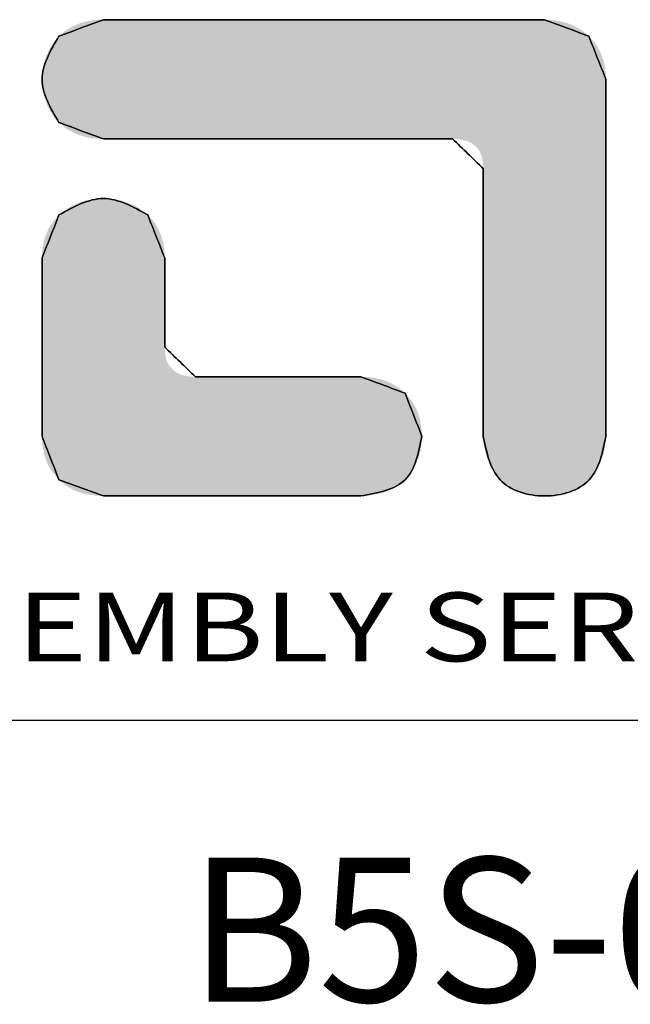
# Model space of a CAD drawing. Units: inches. Extents: x -0.4 to 31.7, y 1.2 to 23.1.
# Drawn here: x 21.8 to 22.8, y 4 to 5.7 of the extents above; entities that cross this region are included whole.
import ezdxf
from ezdxf.enums import TextEntityAlignment as Align

# ---------------------------------------------------------------- set-up
doc = ezdxf.new("R2010")
doc.units = ezdxf.units.IN
doc.header["$MEASUREMENT"] = 0
doc.layers.add('Text', color=3, linetype='Continuous', lineweight=0)
doc.styles.add('Arial', font='ARIALN.TTF')
doc.styles.add('TEXTSTYLE_0', font='txt', dxfattribs={"width": 0.8})

msp = doc.modelspace()

# ---------------------------------------------------------------- linework, layer by layer
at = {"color": 7, "linetype": 'Continuous'}
msp.add_line((31.3245, 4.4548), (19.3352, 4.4548), dxfattribs=at)
at = {"color": 40, "linetype": 'Continuous'}
for points in [[(21.9071, 5.6796), (21.8812, 5.67), (21.8554, 5.6604), (21.8295, 5.6508)], [(22.6778, 5.6796), (22.4209, 5.6796), (22.164, 5.6796), (21.9071, 5.6796)], [(22.7549, 5.6509), (22.7292, 5.6605), (22.7035, 5.67), (22.6778, 5.6796)], [(22.785, 5.5756), (22.775, 5.6007), (22.7649, 5.6258), (22.7549, 5.6509)], [(22.785, 4.9515), (22.785, 5.1595), (22.785, 5.3675), (22.785, 5.5756)], [(21.8295, 5.5), (21.8554, 5.4904), (21.8812, 5.4809), (21.9071, 5.4713)], [(21.9071, 5.4713), (22.1104, 5.4713), (22.3138, 5.4713), (22.5172, 5.4713)], [(22.5172, 5.4713), (22.5351, 5.454), (22.5529, 5.4366), (22.5708, 5.4193)], [(22.5708, 5.4193), (22.5708, 5.2633), (22.5708, 5.1074), (22.5708, 4.9514)], [(21.8295, 5.3384), (21.8196, 5.3134), (21.8098, 5.2883), (21.7999, 5.2633)], [(22.0142, 5.2634), (22.0044, 5.2884), (21.9945, 5.3134), (21.9847, 5.3384)], [(21.7999, 5.2633), (21.7999, 5.1593), (21.7999, 5.0554), (21.7999, 4.9514)], [(22.0142, 5.1076), (22.0142, 5.1595), (22.0142, 5.2115), (22.0142, 5.2634)], [(22.0677, 5.0557), (22.0499, 5.073), (22.0321, 5.0903), (22.0142, 5.1076)], [(22.3566, 5.0557), (22.2603, 5.0557), (22.164, 5.0557), (22.0677, 5.0557)], [(22.434, 5.0271), (22.4082, 5.0366), (22.3824, 5.0462), (22.3566, 5.0557)], [(22.4635, 4.9516), (22.4537, 4.9768), (22.4439, 5.0019), (22.434, 5.0271)], [(21.7999, 4.9514), (21.8098, 4.9261), (21.8196, 4.9009), (21.8295, 4.8756)], [(21.8295, 4.8756), (21.8553, 4.8662), (21.8812, 4.8568), (21.907, 4.8474)], [(21.907, 4.8474), (22.0569, 4.8474), (22.2067, 4.8474), (22.3566, 4.8474)]]:
    msp.add_open_spline(points, degree=3, dxfattribs=at)
at = {"color": 3, "linetype": 'Continuous'}
for points in [[(21.8295, 5.6508), (21.8554, 5.6604), (21.8812, 5.67), (21.9071, 5.6796)], [(21.9071, 5.6796), (22.164, 5.6796), (22.4209, 5.6796), (22.6778, 5.6796)], [(22.6778, 5.6796), (22.7035, 5.67), (22.7292, 5.6605), (22.7549, 5.6509)], [(22.7549, 5.6509), (22.7649, 5.6258), (22.775, 5.6007), (22.785, 5.5756)], [(22.785, 5.5756), (22.785, 5.3675), (22.785, 5.1595), (22.785, 4.9515)], [(21.9071, 5.4713), (21.8812, 5.4809), (21.8554, 5.4904), (21.8295, 5.5)], [(22.5172, 5.4713), (22.3138, 5.4713), (22.1104, 5.4713), (21.9071, 5.4713)], [(22.5708, 5.4193), (22.5529, 5.4366), (22.5351, 5.454), (22.5172, 5.4713)], [(22.5708, 4.9514), (22.5708, 5.1074), (22.5708, 5.2633), (22.5708, 5.4193)], [(21.7999, 5.2633), (21.8098, 5.2883), (21.8196, 5.3134), (21.8295, 5.3384)], [(21.9847, 5.3384), (21.9945, 5.3134), (22.0044, 5.2884), (22.0142, 5.2634)], [(21.7999, 4.9514), (21.7999, 5.0554), (21.7999, 5.1593), (21.7999, 5.2633)], [(22.0142, 5.2634), (22.0142, 5.2115), (22.0142, 5.1595), (22.0142, 5.1076)], [(22.0142, 5.1076), (22.0321, 5.0903), (22.0499, 5.073), (22.0677, 5.0557)], [(22.0677, 5.0557), (22.164, 5.0557), (22.2603, 5.0557), (22.3566, 5.0557)], [(22.3566, 5.0557), (22.3824, 5.0462), (22.4082, 5.0366), (22.434, 5.0271)], [(22.434, 5.0271), (22.4439, 5.0019), (22.4537, 4.9768), (22.4635, 4.9516)], [(21.8295, 4.8756), (21.8196, 4.9009), (21.8098, 4.9261), (21.7999, 4.9514)], [(21.907, 4.8474), (21.8812, 4.8568), (21.8553, 4.8662), (21.8295, 4.8756)], [(22.3566, 4.8474), (22.2067, 4.8474), (22.0569, 4.8474), (21.907, 4.8474)]]:
    msp.add_open_spline(points, degree=3, dxfattribs=at)
at = {"color": 40, "linetype": 'Continuous'}
for points, knots in [([(21.8295, 5.6508), (21.8147, 5.6257), (21.7851, 5.5754), (21.8147, 5.5251), (21.8295, 5.5)], [0, 0, 0, 0, 0.0809764, 0.1620203, 0.1620203, 0.1620203, 0.1620203]), ([(21.9847, 5.3384), (21.9588, 5.3528), (21.9071, 5.3815), (21.8554, 5.3528), (21.8295, 5.3384)], [0, 0, 0, 0, 0.0827618, 0.1654524, 0.1654524, 0.1654524, 0.1654524]), ([(22.3566, 4.8474), (22.3864, 4.8528), (22.4457, 4.8634), (22.4576, 4.9223), (22.4635, 4.9516)], [0, 0, 0, 0, 0.0824808, 0.1639315, 0.1639315, 0.1639315, 0.1639315]), ([(22.5708, 4.9514), (22.5767, 4.9229), (22.5886, 4.8655), (22.6779, 4.8383), (22.7671, 4.8654), (22.7791, 4.9229), (22.785, 4.9515)], [0, 0, 0, 0, 0.0812971, 0.163884, 0.2465423, 0.3279287, 0.3279287, 0.3279287, 0.3279287])]:
    msp.add_open_spline(points, degree=3, knots=knots, dxfattribs=at)
at = {"color": 3, "linetype": 'Continuous'}
for points, knots in [([(21.8295, 5.5), (21.8147, 5.5251), (21.7851, 5.5754), (21.8147, 5.6257), (21.8295, 5.6508)], [0, 0, 0, 0, 0.0810439, 0.1620203, 0.1620203, 0.1620203, 0.1620203]), ([(21.8295, 5.3384), (21.8554, 5.3528), (21.9071, 5.3815), (21.9588, 5.3528), (21.9847, 5.3384)], [0, 0, 0, 0, 0.0826906, 0.1654524, 0.1654524, 0.1654524, 0.1654524]), ([(22.4635, 4.9516), (22.4576, 4.9223), (22.4457, 4.8634), (22.3864, 4.8528), (22.3566, 4.8474)], [0, 0, 0, 0, 0.0814507, 0.1639315, 0.1639315, 0.1639315, 0.1639315]), ([(22.785, 4.9515), (22.7791, 4.9229), (22.7671, 4.8654), (22.6779, 4.8383), (22.5886, 4.8655), (22.5767, 4.9229), (22.5708, 4.9514)], [0, 0, 0, 0, 0.0813864, 0.1640446, 0.2466315, 0.3279287, 0.3279287, 0.3279287, 0.3279287])]:
    msp.add_open_spline(points, degree=3, knots=knots, dxfattribs=at)
at = {"color": 40, "linetype": 'Continuous'}
for points in [[(21.8821, 5.6775), (21.8901, 5.6787), (22.7023, 5.6775)], [(21.8901, 5.6787), (21.8984, 5.6794), (22.6944, 5.6787)], [(22.6944, 5.6787), (22.7023, 5.6775), (21.8901, 5.6787)], [(22.6863, 5.6794), (21.8984, 5.6794), (22.6778, 5.6796)], [(22.6778, 5.6796), (21.8984, 5.6794), (22.6749, 5.6796)], [(22.6749, 5.6796), (21.8984, 5.6794), (22.6666, 5.6796)], [(22.6666, 5.6796), (21.8984, 5.6794), (22.6532, 5.6796)], [(22.6532, 5.6796), (21.8984, 5.6794), (22.6351, 5.6796)], [(22.6351, 5.6796), (21.8984, 5.6794), (22.6129, 5.6796)], [(22.6129, 5.6796), (21.8984, 5.6794), (22.5868, 5.6796)], [(22.5868, 5.6796), (21.8984, 5.6794), (22.5574, 5.6796)], [(22.5574, 5.6796), (21.8984, 5.6794), (22.525, 5.6796)], [(22.525, 5.6796), (21.8984, 5.6794), (22.4901, 5.6796)], [(22.4901, 5.6796), (21.8984, 5.6794), (22.4531, 5.6796)], [(22.4531, 5.6796), (21.8984, 5.6794), (22.4144, 5.6796)], [(22.4144, 5.6796), (21.8984, 5.6794), (22.3745, 5.6796)], [(22.3745, 5.6796), (21.8984, 5.6794), (22.3337, 5.6796)], [(22.3337, 5.6796), (21.8984, 5.6794), (22.2924, 5.6796)], [(22.2924, 5.6796), (21.8984, 5.6794), (22.2512, 5.6796)], [(22.2512, 5.6796), (21.8984, 5.6794), (22.2104, 5.6796)], [(22.2104, 5.6796), (21.8984, 5.6794), (22.1705, 5.6796)], [(22.1705, 5.6796), (21.8984, 5.6794), (22.1318, 5.6796)], [(22.1318, 5.6796), (21.8984, 5.6794), (22.0948, 5.6796)], [(22.0948, 5.6796), (21.8984, 5.6794), (22.0599, 5.6796)], [(22.0599, 5.6796), (21.8984, 5.6794), (22.0275, 5.6796)], [(22.0275, 5.6796), (21.8984, 5.6794), (21.9981, 5.6796)], [(21.9981, 5.6796), (21.8984, 5.6794), (21.972, 5.6796)], [(21.972, 5.6796), (21.8984, 5.6794), (21.9498, 5.6796)], [(21.9498, 5.6796), (21.8984, 5.6794), (21.9317, 5.6796)], [(21.9317, 5.6796), (21.8984, 5.6794), (21.9183, 5.6796)], [(21.9183, 5.6796), (21.8984, 5.6794), (21.91, 5.6796)], [(21.8984, 5.6794), (21.9071, 5.6796), (21.91, 5.6796)], [(22.6863, 5.6794), (22.6944, 5.6787), (21.8984, 5.6794)], [(21.8408, 5.6603), (21.8469, 5.6644), (22.7435, 5.6604)], [(21.8469, 5.6644), (21.8533, 5.6679), (22.7373, 5.6644)], [(22.7373, 5.6644), (22.7435, 5.6604), (21.8469, 5.6644)], [(21.8533, 5.6679), (21.8601, 5.671), (22.7309, 5.6679)], [(22.7309, 5.6679), (22.7373, 5.6644), (21.8533, 5.6679)], [(21.8601, 5.671), (21.8671, 5.6737), (22.7242, 5.671)], [(22.7242, 5.671), (22.7309, 5.6679), (21.8601, 5.671)], [(21.8671, 5.6737), (21.8745, 5.6758), (22.7172, 5.6737)], [(22.7172, 5.6737), (22.7242, 5.671), (21.8671, 5.6737)], [(21.8745, 5.6758), (21.8821, 5.6775), (22.7099, 5.6758)], [(22.7099, 5.6758), (22.7172, 5.6737), (21.8745, 5.6758)], [(22.7023, 5.6775), (22.7099, 5.6758), (21.8821, 5.6775)], [(21.8167, 5.6351), (21.8227, 5.6433), (22.7649, 5.6398)], [(21.8227, 5.6433), (21.8295, 5.6508), (22.7601, 5.6455)], [(22.7601, 5.6455), (22.7649, 5.6398), (21.8227, 5.6433)], [(21.8295, 5.6508), (21.835, 5.6558), (22.7549, 5.6509)], [(22.7549, 5.6509), (22.7601, 5.6455), (21.8295, 5.6508)], [(21.835, 5.6558), (21.8408, 5.6603), (22.7493, 5.6559)], [(22.7493, 5.6559), (22.7549, 5.6509), (21.835, 5.6558)], [(22.7435, 5.6604), (22.7493, 5.6559), (21.8408, 5.6603)], [(21.8075, 5.6167), (21.8117, 5.6261), (22.7761, 5.6211)], [(21.8117, 5.6261), (21.8167, 5.6351), (22.7691, 5.6339)], [(22.7728, 5.6276), (21.8117, 5.6261), (22.7691, 5.6339)], [(22.7728, 5.6276), (22.7761, 5.6211), (21.8117, 5.6261)], [(22.7649, 5.6398), (22.7691, 5.6339), (21.8167, 5.6351)], [(21.8042, 5.6067), (21.8075, 5.6167), (22.7788, 5.6142)], [(22.781, 5.6071), (21.8042, 5.6067), (22.7788, 5.6142)], [(22.7761, 5.6211), (22.7788, 5.6142), (21.8075, 5.6167)], [(21.8004, 5.586), (21.8018, 5.5965), (22.784, 5.5919)], [(22.784, 5.5919), (22.7847, 5.5839), (21.8004, 5.586)], [(21.8018, 5.5965), (21.8042, 5.6067), (22.7828, 5.5996)], [(22.7828, 5.5996), (22.784, 5.5919), (21.8018, 5.5965)], [(22.781, 5.6071), (22.7828, 5.5996), (21.8042, 5.6067)], [(21.7999, 5.5754), (21.8004, 5.586), (22.7847, 5.5839)], [(22.785, 5.5756), (21.7999, 5.5754), (22.7847, 5.5839)], [(22.785, 5.5756), (22.785, 5.5732), (21.7999, 5.5754)], [(21.8004, 5.5649), (21.7999, 5.5754), (22.785, 5.5732)], [(22.785, 5.5665), (21.8004, 5.5649), (22.785, 5.5732)], [(22.785, 5.5665), (22.785, 5.5556), (21.8004, 5.5649)], [(21.8018, 5.5544), (21.8004, 5.5649), (22.785, 5.5556)], [(21.8018, 5.5544), (22.785, 5.5556), (21.8042, 5.5441)], [(22.785, 5.5556), (22.785, 5.541), (21.8042, 5.5441)], [(21.8075, 5.5342), (21.8042, 5.5441), (22.785, 5.541)], [(21.8075, 5.5342), (22.785, 5.541), (21.8117, 5.5247)], [(22.785, 5.541), (22.785, 5.523), (21.8117, 5.5247)], [(21.8167, 5.5158), (21.8117, 5.5247), (22.785, 5.523)], [(21.8167, 5.5158), (22.785, 5.523), (21.8227, 5.5075)], [(22.785, 5.523), (22.785, 5.5019), (21.8227, 5.5075)], [(21.8295, 5.5), (21.8227, 5.5075), (22.785, 5.5019)], [(21.8295, 5.5), (22.785, 5.5019), (21.835, 5.495)], [(21.835, 5.495), (22.785, 5.5019), (21.8408, 5.4905)], [(21.8408, 5.4905), (22.785, 5.5019), (21.8469, 5.4864)], [(21.8469, 5.4864), (22.785, 5.5019), (21.8533, 5.4829)], [(21.8533, 5.4829), (22.785, 5.5019), (21.8601, 5.4798)], [(22.785, 5.5019), (22.785, 5.4781), (21.8601, 5.4798)], [(21.8671, 5.4772), (21.8601, 5.4798), (22.785, 5.4781)], [(21.8671, 5.4772), (22.785, 5.4781), (21.8745, 5.4751)], [(21.8745, 5.4751), (22.785, 5.4781), (21.8821, 5.4734)], [(21.8821, 5.4734), (22.785, 5.4781), (21.8901, 5.4723)], [(21.8901, 5.4723), (22.785, 5.4781), (21.8984, 5.4715)], [(21.8984, 5.4715), (22.785, 5.4781), (21.9071, 5.4713)], [(21.9071, 5.4713), (22.785, 5.4781), (21.9094, 5.4713)], [(21.9094, 5.4713), (22.785, 5.4781), (21.916, 5.4713)], [(21.916, 5.4713), (22.785, 5.4781), (21.9266, 5.4713)], [(21.9266, 5.4713), (22.785, 5.4781), (21.9409, 5.4713)], [(21.9409, 5.4713), (22.785, 5.4781), (21.9585, 5.4713)], [(21.9585, 5.4713), (22.785, 5.4781), (21.9791, 5.4713)], [(21.9791, 5.4713), (22.785, 5.4781), (22.0024, 5.4713)], [(22.0024, 5.4713), (22.785, 5.4781), (22.028, 5.4713)], [(22.028, 5.4713), (22.785, 5.4781), (22.0557, 5.4713)], [(22.0557, 5.4713), (22.785, 5.4781), (22.085, 5.4713)], [(22.085, 5.4713), (22.785, 5.4781), (22.1156, 5.4713)], [(22.1156, 5.4713), (22.785, 5.4781), (22.1472, 5.4713)], [(22.1472, 5.4713), (22.785, 5.4781), (22.1795, 5.4713)], [(22.1795, 5.4713), (22.785, 5.4781), (22.2121, 5.4713)], [(22.2121, 5.4713), (22.785, 5.4781), (22.2448, 5.4713)], [(22.2448, 5.4713), (22.785, 5.4781), (22.2771, 5.4713)], [(22.2771, 5.4713), (22.785, 5.4781), (22.3087, 5.4713)], [(22.3087, 5.4713), (22.785, 5.4781), (22.3393, 5.4713)], [(22.3393, 5.4713), (22.785, 5.4781), (22.3686, 5.4713)], [(22.3686, 5.4713), (22.785, 5.4781), (22.3962, 5.4713)], [(22.3962, 5.4713), (22.785, 5.4781), (22.4219, 5.4713)], [(22.4219, 5.4713), (22.785, 5.4781), (22.4452, 5.4713)], [(22.4452, 5.4713), (22.785, 5.4781), (22.4658, 5.4713)], [(22.4658, 5.4713), (22.785, 5.4781), (22.4834, 5.4713)], [(22.4834, 5.4713), (22.785, 5.4781), (22.4977, 5.4713)], [(22.4977, 5.4713), (22.785, 5.4781), (22.5083, 5.4713)], [(22.5083, 5.4713), (22.785, 5.4781), (22.5149, 5.4713)], [(22.5149, 5.4713), (22.785, 5.4781), (22.5172, 5.4713)], [(22.5172, 5.4713), (22.785, 5.4781), (22.5237, 5.4711)], [(22.5237, 5.4711), (22.785, 5.4781), (22.5298, 5.4705)], [(22.5298, 5.4705), (22.785, 5.4781), (22.5354, 5.4695)], [(22.5354, 5.4695), (22.785, 5.4781), (22.5407, 5.4681)], [(22.5407, 5.4681), (22.785, 5.4781), (22.5455, 5.4662)], [(22.5455, 5.4662), (22.785, 5.4781), (22.5499, 5.464)], [(22.5499, 5.464), (22.785, 5.4781), (22.5538, 5.4613)], [(22.5538, 5.4613), (22.785, 5.4781), (22.5574, 5.4583)], [(22.5574, 5.4583), (22.785, 5.4781), (22.5605, 5.4548)], [(22.785, 5.4781), (22.785, 5.4519), (22.5605, 5.4548)], [(22.5633, 5.451), (22.5605, 5.4548), (22.785, 5.4519)], [(22.5633, 5.451), (22.785, 5.4519), (22.5656, 5.4467)], [(22.5656, 5.4467), (22.785, 5.4519), (22.5675, 5.442)], [(22.5675, 5.442), (22.785, 5.4519), (22.5689, 5.4369)], [(22.5689, 5.4369), (22.785, 5.4519), (22.57, 5.4314)], [(22.57, 5.4314), (22.785, 5.4519), (22.5706, 5.4256)], [(22.785, 5.4519), (22.785, 5.4236), (22.5706, 5.4256)], [(22.5708, 5.4193), (22.5706, 5.4256), (22.785, 5.4236)], [(22.5708, 5.4193), (22.785, 5.4236), (22.5708, 5.4175)], [(22.5708, 5.4175), (22.785, 5.4236), (22.5708, 5.4124)], [(22.5708, 5.4124), (22.785, 5.4236), (22.5708, 5.4043)], [(22.785, 5.4236), (22.785, 5.3936), (22.5708, 5.4043)], [(22.5708, 5.3933), (22.5708, 5.4043), (22.785, 5.3936)], [(22.5708, 5.3933), (22.785, 5.3936), (22.5708, 5.3798)], [(22.5708, 5.3798), (22.785, 5.3936), (22.5708, 5.364)], [(22.785, 5.3936), (22.785, 5.3623), (22.5708, 5.364)], [(21.8439, 5.3498), (21.8519, 5.3544), (21.9683, 5.351)], [(21.9683, 5.351), (21.9769, 5.3452), (21.8439, 5.3498)], [(21.8519, 5.3544), (21.8604, 5.3583), (21.9591, 5.356)], [(21.9591, 5.356), (21.9683, 5.351), (21.8519, 5.3544)], [(21.8604, 5.3583), (21.8693, 5.3615), (21.9493, 5.36)], [(21.9493, 5.36), (21.9591, 5.356), (21.8604, 5.3583)], [(21.8693, 5.3615), (21.8785, 5.364), (21.9391, 5.3631)], [(21.9391, 5.3631), (21.9493, 5.36), (21.8693, 5.3615)], [(21.8785, 5.364), (21.8879, 5.3657), (21.9286, 5.3653)], [(21.9286, 5.3653), (21.9391, 5.3631), (21.8785, 5.364)], [(21.8879, 5.3657), (21.8974, 5.3668), (21.9179, 5.3667)], [(21.9179, 5.3667), (21.9286, 5.3653), (21.8879, 5.3657)], [(21.9071, 5.3671), (21.9179, 5.3667), (21.8974, 5.3668)], [(22.5708, 5.3462), (22.5708, 5.364), (22.785, 5.3623)], [(22.785, 5.3623), (22.785, 5.3299), (22.5708, 5.3462)], [(21.9898, 5.3331), (21.8244, 5.3331), (21.9847, 5.3384)], [(21.8244, 5.3331), (21.8295, 5.3384), (21.9847, 5.3384)], [(21.8364, 5.3445), (21.9769, 5.3452), (21.8295, 5.3384)], [(21.9769, 5.3452), (21.9847, 5.3384), (21.8295, 5.3384)], [(21.8364, 5.3445), (21.8439, 5.3498), (21.9769, 5.3452)], [(22.5708, 5.3265), (22.5708, 5.3462), (22.785, 5.3299)], [(21.8119, 5.3152), (21.8156, 5.3215), (22.0023, 5.3153)], [(21.8156, 5.3215), (21.8198, 5.3274), (21.9986, 5.3215)], [(21.9986, 5.3215), (22.0023, 5.3153), (21.8156, 5.3215)], [(21.8198, 5.3274), (21.8244, 5.3331), (21.9945, 5.3275)], [(21.9945, 5.3275), (21.9986, 5.3215), (21.8198, 5.3274)], [(21.9898, 5.3331), (21.9945, 5.3275), (21.8244, 5.3331)], [(22.5708, 5.3265), (22.785, 5.3299), (22.5708, 5.3053)], [(22.785, 5.3299), (22.785, 5.2969), (22.5708, 5.3053)], [(21.8038, 5.2947), (21.8061, 5.3019), (22.0103, 5.2948)], [(21.8061, 5.3019), (21.8088, 5.3087), (22.0081, 5.3019)], [(22.0081, 5.3019), (22.0103, 5.2948), (21.8061, 5.3019)], [(21.8088, 5.3087), (21.8119, 5.3152), (22.0054, 5.3088)], [(22.0054, 5.3088), (22.0081, 5.3019), (21.8088, 5.3087)], [(22.0023, 5.3153), (22.0054, 5.3088), (21.8119, 5.3152)], [(22.5708, 5.2829), (22.5708, 5.3053), (22.785, 5.2969)], [(21.8009, 5.2796), (21.8021, 5.2873), (22.0133, 5.2797)], [(21.8021, 5.2873), (21.8038, 5.2947), (22.012, 5.2874)], [(22.012, 5.2874), (22.0133, 5.2797), (21.8021, 5.2873)], [(22.0103, 5.2948), (22.012, 5.2874), (21.8038, 5.2947)], [(22.785, 5.2969), (22.785, 5.2635), (22.5708, 5.2829)], [(22.5708, 5.2594), (22.5708, 5.2829), (22.785, 5.2635)], [(21.7999, 5.2633), (21.8002, 5.2716), (22.0142, 5.2634)], [(21.8002, 5.2716), (21.8009, 5.2796), (22.014, 5.2717)], [(22.014, 5.2717), (22.0142, 5.2634), (21.8002, 5.2716)], [(22.0133, 5.2797), (22.014, 5.2717), (21.8009, 5.2796)], [(22.0142, 5.2634), (22.0142, 5.2628), (21.7999, 5.2633)], [(21.7999, 5.2621), (21.7999, 5.2633), (22.0142, 5.2628)], [(22.0142, 5.2628), (22.0142, 5.2612), (21.7999, 5.2621)], [(21.7999, 5.2587), (21.7999, 5.2621), (22.0142, 5.2612)], [(22.0142, 5.2612), (22.0142, 5.2584), (21.7999, 5.2587)], [(21.7999, 5.2533), (21.7999, 5.2587), (22.0142, 5.2584)], [(22.0142, 5.2548), (21.7999, 5.2533), (22.0142, 5.2584)], [(22.0142, 5.2548), (22.0142, 5.2503), (21.7999, 5.2533)], [(21.7999, 5.246), (21.7999, 5.2533), (22.0142, 5.2503)], [(22.0142, 5.2503), (22.0142, 5.245), (21.7999, 5.246)], [(22.5708, 5.2594), (22.785, 5.2635), (22.5708, 5.2351)], [(22.785, 5.2635), (22.785, 5.2302), (22.5708, 5.2351)], [(21.7999, 5.237), (21.7999, 5.246), (22.0142, 5.245)], [(22.0142, 5.2391), (21.7999, 5.237), (22.0142, 5.245)], [(22.0142, 5.2391), (22.0142, 5.2325), (21.7999, 5.237)], [(21.7999, 5.2265), (21.7999, 5.237), (22.0142, 5.2325)], [(22.0142, 5.2325), (22.0142, 5.2255), (21.7999, 5.2265)], [(22.5708, 5.2104), (22.5708, 5.2351), (22.785, 5.2302)], [(21.7999, 5.2146), (21.7999, 5.2265), (22.0142, 5.2255)], [(22.0142, 5.218), (21.7999, 5.2146), (22.0142, 5.2255)], [(22.0142, 5.218), (22.0142, 5.2102), (21.7999, 5.2146)], [(21.7999, 5.2015), (21.7999, 5.2146), (22.0142, 5.2102)], [(22.785, 5.2302), (22.785, 5.1971), (22.5708, 5.2104)], [(22.0142, 5.2021), (21.7999, 5.2015), (22.0142, 5.2102)], [(22.0142, 5.2021), (22.0142, 5.1938), (21.7999, 5.2015)], [(21.7999, 5.1873), (21.7999, 5.2015), (22.0142, 5.1938)], [(22.5708, 5.1853), (22.5708, 5.2104), (22.785, 5.1971)], [(22.785, 5.1971), (22.785, 5.1648), (22.5708, 5.1853)], [(22.0142, 5.1938), (22.0142, 5.1855), (21.7999, 5.1873)], [(21.7999, 5.1724), (21.7999, 5.1873), (22.0142, 5.1855)], [(22.0142, 5.1772), (21.7999, 5.1724), (22.0142, 5.1855)], [(22.5708, 5.1603), (22.5708, 5.1853), (22.785, 5.1648)], [(22.0142, 5.1772), (22.0142, 5.1689), (21.7999, 5.1724)], [(21.7999, 5.1567), (21.7999, 5.1724), (22.0142, 5.1689)], [(22.0142, 5.1608), (21.7999, 5.1567), (22.0142, 5.1689)], [(22.5708, 5.1603), (22.785, 5.1648), (22.5708, 5.1355)], [(22.785, 5.1648), (22.785, 5.1334), (22.5708, 5.1355)], [(22.0142, 5.1608), (22.0142, 5.153), (21.7999, 5.1567)], [(21.7999, 5.1405), (21.7999, 5.1567), (22.0142, 5.153)], [(22.0142, 5.1455), (21.7999, 5.1405), (22.0142, 5.153)], [(22.0142, 5.1455), (22.0142, 5.1385), (21.7999, 5.1405)], [(21.7999, 5.124), (21.7999, 5.1405), (22.0142, 5.1385)], [(22.0142, 5.1319), (21.7999, 5.124), (22.0142, 5.1385)], [(22.0142, 5.126), (21.7999, 5.124), (22.0142, 5.1319)], [(22.5708, 5.1113), (22.5708, 5.1355), (22.785, 5.1334)], [(22.785, 5.1334), (22.785, 5.1035), (22.5708, 5.1113)], [(22.0142, 5.126), (22.0142, 5.1207), (21.7999, 5.124)], [(21.7999, 5.1073), (21.7999, 5.124), (22.0142, 5.1207)], [(22.0142, 5.1162), (21.7999, 5.1073), (22.0142, 5.1207)], [(22.0142, 5.1126), (21.7999, 5.1073), (22.0142, 5.1162)], [(22.0142, 5.1099), (21.7999, 5.1073), (22.0142, 5.1126)], [(22.0142, 5.1082), (21.7999, 5.1073), (22.0142, 5.1099)], [(22.5708, 5.0878), (22.5708, 5.1113), (22.785, 5.1035)], [(22.0142, 5.1076), (21.7999, 5.1073), (22.0142, 5.1082)], [(22.0142, 5.1076), (22.0144, 5.1013), (21.7999, 5.1073)], [(21.7999, 5.0907), (21.7999, 5.1073), (22.0144, 5.1013)], [(22.0151, 5.0954), (21.7999, 5.0907), (22.0144, 5.1013)], [(22.0151, 5.0954), (22.0161, 5.09), (21.7999, 5.0907)], [(22.785, 5.1035), (22.785, 5.0752), (22.5708, 5.0878)], [(21.7999, 5.0742), (21.7999, 5.0907), (22.0161, 5.09)], [(22.0176, 5.0849), (21.7999, 5.0742), (22.0161, 5.09)], [(22.0194, 5.0803), (21.7999, 5.0742), (22.0176, 5.0849)], [(22.0217, 5.076), (21.7999, 5.0742), (22.0194, 5.0803)], [(22.0217, 5.076), (22.0244, 5.0722), (21.7999, 5.0742)], [(22.5708, 5.0653), (22.5708, 5.0878), (22.785, 5.0752)], [(21.7999, 5.058), (21.7999, 5.0742), (22.0244, 5.0722)], [(22.0276, 5.0687), (21.7999, 5.058), (22.0244, 5.0722)], [(22.0311, 5.0657), (21.7999, 5.058), (22.0276, 5.0687)], [(22.0351, 5.063), (21.7999, 5.058), (22.0311, 5.0657)], [(22.0395, 5.0608), (21.7999, 5.058), (22.0351, 5.063)], [(22.0443, 5.059), (21.7999, 5.058), (22.0395, 5.0608)], [(22.0443, 5.059), (22.0495, 5.0576), (21.7999, 5.058)], [(22.785, 5.0752), (22.785, 5.049), (22.5708, 5.0653)], [(22.5708, 5.0442), (22.5708, 5.0653), (22.785, 5.049)], [(21.7999, 5.0423), (21.7999, 5.058), (22.0495, 5.0576)], [(22.0551, 5.0566), (21.7999, 5.0423), (22.0495, 5.0576)], [(22.0612, 5.0559), (21.7999, 5.0423), (22.0551, 5.0566)], [(22.0677, 5.0557), (21.7999, 5.0423), (22.0612, 5.0559)], [(22.3652, 5.0555), (21.7999, 5.0423), (22.3566, 5.0557)], [(22.3566, 5.0557), (21.7999, 5.0423), (22.3555, 5.0557)], [(22.3555, 5.0557), (21.7999, 5.0423), (22.3524, 5.0557)], [(22.3524, 5.0557), (21.7999, 5.0423), (22.3474, 5.0557)], [(22.3474, 5.0557), (21.7999, 5.0423), (22.3406, 5.0557)], [(22.3406, 5.0557), (21.7999, 5.0423), (22.3323, 5.0557)], [(22.3323, 5.0557), (21.7999, 5.0423), (22.3225, 5.0557)], [(22.3225, 5.0557), (21.7999, 5.0423), (22.3115, 5.0557)], [(22.3115, 5.0557), (21.7999, 5.0423), (22.2993, 5.0557)], [(22.2993, 5.0557), (21.7999, 5.0423), (22.2863, 5.0557)], [(22.2863, 5.0557), (21.7999, 5.0423), (22.2724, 5.0557)], [(22.2724, 5.0557), (21.7999, 5.0423), (22.2579, 5.0557)], [(22.2579, 5.0557), (21.7999, 5.0423), (22.2429, 5.0557)], [(22.2429, 5.0557), (21.7999, 5.0423), (22.2276, 5.0557)], [(22.2276, 5.0557), (21.7999, 5.0423), (22.2122, 5.0557)], [(22.2122, 5.0557), (21.7999, 5.0423), (22.1967, 5.0557)], [(22.1967, 5.0557), (21.7999, 5.0423), (22.1814, 5.0557)], [(22.1814, 5.0557), (21.7999, 5.0423), (22.1664, 5.0557)], [(22.1664, 5.0557), (21.7999, 5.0423), (22.1519, 5.0557)], [(22.1519, 5.0557), (21.7999, 5.0423), (22.1381, 5.0557)], [(22.1381, 5.0557), (21.7999, 5.0423), (22.125, 5.0557)], [(22.125, 5.0557), (21.7999, 5.0423), (22.1129, 5.0557)], [(22.1129, 5.0557), (21.7999, 5.0423), (22.1018, 5.0557)], [(22.1018, 5.0557), (21.7999, 5.0423), (22.0921, 5.0557)], [(22.0921, 5.0557), (21.7999, 5.0423), (22.0837, 5.0557)], [(22.0837, 5.0557), (21.7999, 5.0423), (22.0769, 5.0557)], [(22.0769, 5.0557), (21.7999, 5.0423), (22.0719, 5.0557)], [(22.0719, 5.0557), (21.7999, 5.0423), (22.0688, 5.0557)], [(22.0688, 5.0557), (21.7999, 5.0423), (22.0677, 5.0557)], [(22.3735, 5.0548), (21.7999, 5.0423), (22.3652, 5.0555)], [(22.3814, 5.0536), (21.7999, 5.0423), (22.3735, 5.0548)], [(22.3891, 5.052), (21.7999, 5.0423), (22.3814, 5.0536)], [(22.3964, 5.0498), (21.7999, 5.0423), (22.3891, 5.052)], [(22.4035, 5.0472), (21.7999, 5.0423), (22.3964, 5.0498)], [(22.4102, 5.0441), (21.7999, 5.0423), (22.4035, 5.0472)], [(22.4102, 5.0441), (22.4166, 5.0406), (21.7999, 5.0423)], [(21.7999, 5.0274), (21.7999, 5.0423), (22.4166, 5.0406)], [(22.785, 5.049), (22.785, 5.0252), (22.5708, 5.0442)], [(22.5708, 5.0245), (22.5708, 5.0442), (22.785, 5.0252)], [(22.4227, 5.0366), (21.7999, 5.0274), (22.4166, 5.0406)], [(22.4285, 5.032), (21.7999, 5.0274), (22.4227, 5.0366)], [(22.4285, 5.032), (22.434, 5.0271), (21.7999, 5.0274)], [(21.7999, 5.0132), (21.7999, 5.0274), (22.434, 5.0271)], [(22.4392, 5.0217), (21.7999, 5.0132), (22.434, 5.0271)], [(22.5708, 5.0245), (22.785, 5.0252), (22.5708, 5.0066)], [(22.785, 5.0252), (22.785, 5.0041), (22.5708, 5.0066)], [(22.4438, 5.016), (21.7999, 5.0132), (22.4392, 5.0217)], [(22.4438, 5.016), (22.448, 5.01), (21.7999, 5.0132)], [(21.7999, 5.0001), (21.7999, 5.0132), (22.448, 5.01)], [(22.4516, 5.0038), (21.7999, 5.0001), (22.448, 5.01)], [(22.5708, 4.9908), (22.5708, 5.0066), (22.785, 5.0041)], [(22.4516, 5.0038), (22.4548, 4.9972), (21.7999, 5.0001)], [(21.7999, 4.9882), (21.7999, 5.0001), (22.4548, 4.9972)], [(22.4574, 4.9904), (21.7999, 4.9882), (22.4548, 4.9972)], [(22.4574, 4.9904), (22.4596, 4.9832), (21.7999, 4.9882)], [(22.785, 5.0041), (22.785, 4.986), (22.5708, 4.9908)], [(22.5708, 4.9773), (22.5708, 4.9908), (22.785, 4.986)], [(21.7999, 4.9777), (21.7999, 4.9882), (22.4596, 4.9832)], [(22.4596, 4.9832), (22.4613, 4.9758), (21.7999, 4.9777)], [(21.7999, 4.9687), (21.7999, 4.9777), (22.4613, 4.9758)], [(22.4613, 4.9758), (22.4625, 4.968), (21.7999, 4.9687)], [(22.785, 4.986), (22.785, 4.9714), (22.5708, 4.9773)], [(22.5708, 4.9664), (22.5708, 4.9773), (22.785, 4.9714)], [(21.7999, 4.9614), (21.7999, 4.9687), (22.4625, 4.968)], [(22.4625, 4.968), (22.4633, 4.96), (21.7999, 4.9614)], [(21.7999, 4.956), (21.7999, 4.9614), (22.4633, 4.96)], [(21.7999, 4.956), (22.4633, 4.96), (21.7999, 4.9526)], [(22.4633, 4.96), (22.4635, 4.9516), (21.7999, 4.9526)], [(22.785, 4.9714), (22.785, 4.9606), (22.5708, 4.9664)], [(22.5708, 4.9582), (22.5708, 4.9664), (22.785, 4.9606)], [(22.785, 4.9606), (22.785, 4.9538), (22.5708, 4.9582)], [(22.5708, 4.9532), (22.5708, 4.9582), (22.785, 4.9538)], [(21.7999, 4.9514), (21.7999, 4.9526), (22.4635, 4.9516)], [(21.7999, 4.9514), (22.4635, 4.9516), (21.8002, 4.9429)], [(22.4635, 4.9516), (22.4631, 4.9425), (21.8002, 4.9429)], [(21.8009, 4.9347), (21.8002, 4.9429), (22.4631, 4.9425)], [(22.4631, 4.9425), (22.4621, 4.9333), (21.8009, 4.9347)], [(22.785, 4.9538), (22.785, 4.9515), (22.5708, 4.9532)], [(22.5708, 4.9514), (22.5708, 4.9532), (22.785, 4.9515)], [(22.785, 4.9515), (22.7844, 4.9397), (22.5708, 4.9514)], [(22.5714, 4.9397), (22.5708, 4.9514), (22.7844, 4.9397)], [(22.7844, 4.9397), (22.7825, 4.9279), (22.5714, 4.9397)], [(22.5733, 4.9279), (22.5714, 4.9397), (22.7825, 4.9279)], [(21.8021, 4.9269), (21.8009, 4.9347), (22.4621, 4.9333)], [(22.4621, 4.9333), (22.4602, 4.9241), (21.8021, 4.9269)], [(21.8038, 4.9193), (21.8021, 4.9269), (22.4602, 4.9241)], [(22.4602, 4.9241), (22.4577, 4.9151), (21.8038, 4.9193)], [(22.7825, 4.9279), (22.7795, 4.9163), (22.5733, 4.9279)], [(22.5763, 4.9162), (22.5733, 4.9279), (22.7795, 4.9163)], [(21.8061, 4.9121), (21.8038, 4.9193), (22.4577, 4.9151)], [(22.4577, 4.9151), (22.4544, 4.9063), (21.8061, 4.9121)], [(21.8088, 4.9052), (21.8061, 4.9121), (22.4544, 4.9063)], [(21.8088, 4.9052), (22.4544, 4.9063), (21.8119, 4.8986)], [(22.4544, 4.9063), (22.4504, 4.8979), (21.8119, 4.8986)], [(22.7795, 4.9163), (22.7752, 4.905), (22.5763, 4.9162)], [(22.5805, 4.9049), (22.5763, 4.9162), (22.7752, 4.905)], [(22.7752, 4.905), (22.7698, 4.8943), (22.5805, 4.9049)], [(22.5859, 4.8943), (22.5805, 4.9049), (22.7698, 4.8943)], [(21.8156, 4.8924), (21.8119, 4.8986), (22.4504, 4.8979)], [(22.4504, 4.8979), (22.4457, 4.8899), (21.8156, 4.8924)], [(21.8198, 4.8865), (21.8156, 4.8924), (22.4457, 4.8899)], [(22.4457, 4.8899), (22.4402, 4.8824), (21.8198, 4.8865)], [(21.8244, 4.8809), (21.8198, 4.8865), (22.4402, 4.8824)], [(22.7698, 4.8943), (22.7632, 4.8844), (22.5859, 4.8943)], [(22.5925, 4.8844), (22.5859, 4.8943), (22.7632, 4.8844)], [(22.4402, 4.8824), (22.434, 4.8757), (21.8244, 4.8809)], [(21.8295, 4.8756), (21.8244, 4.8809), (22.434, 4.8757)], [(21.8295, 4.8756), (22.434, 4.8757), (21.835, 4.8707)], [(22.434, 4.8757), (22.427, 4.8696), (21.835, 4.8707)], [(21.8408, 4.8663), (21.835, 4.8707), (22.427, 4.8696)], [(22.427, 4.8696), (22.4194, 4.8643), (21.8408, 4.8663)], [(22.5925, 4.8844), (22.7632, 4.8844), (22.6002, 4.8756)], [(22.7632, 4.8844), (22.7555, 4.8756), (22.6002, 4.8756)], [(22.6091, 4.8679), (22.6002, 4.8756), (22.7555, 4.8756)], [(22.7555, 4.8756), (22.7466, 4.8679), (22.6091, 4.8679)], [(21.8469, 4.8623), (21.8408, 4.8663), (22.4194, 4.8643)], [(22.4194, 4.8643), (22.4112, 4.8597), (21.8469, 4.8623)], [(21.8533, 4.8588), (21.8469, 4.8623), (22.4112, 4.8597)], [(22.4112, 4.8597), (22.4026, 4.8559), (21.8533, 4.8588)], [(21.86, 4.8558), (21.8533, 4.8588), (22.4026, 4.8559)], [(21.86, 4.8558), (22.4026, 4.8559), (21.8671, 4.8532)], [(22.4026, 4.8559), (22.3936, 4.8528), (21.8671, 4.8532)], [(21.8744, 4.8511), (21.8671, 4.8532), (22.3936, 4.8528)], [(22.3936, 4.8528), (22.3844, 4.8504), (21.8744, 4.8511)], [(22.6191, 4.8615), (22.6091, 4.8679), (22.7466, 4.8679)], [(22.7466, 4.8679), (22.7366, 4.8615), (22.6191, 4.8615)], [(22.6298, 4.8563), (22.6191, 4.8615), (22.7366, 4.8615)], [(22.7366, 4.8615), (22.7259, 4.8563), (22.6298, 4.8563)], [(22.6413, 4.8524), (22.6298, 4.8563), (22.7259, 4.8563)], [(22.7259, 4.8563), (22.7144, 4.8524), (22.6413, 4.8524)], [(22.6532, 4.8496), (22.6413, 4.8524), (22.7144, 4.8524)], [(22.7144, 4.8524), (22.7025, 4.8496), (22.6532, 4.8496)], [(21.8821, 4.8495), (21.8744, 4.8511), (22.3844, 4.8504)], [(22.3844, 4.8504), (22.3751, 4.8487), (21.8821, 4.8495)], [(21.8901, 4.8484), (21.8821, 4.8495), (22.3751, 4.8487)], [(22.3751, 4.8487), (22.3658, 4.8477), (21.8901, 4.8484)], [(21.8984, 4.8477), (21.8901, 4.8484), (22.3658, 4.8477)], [(21.8984, 4.8477), (22.3658, 4.8477), (21.907, 4.8474)], [(21.907, 4.8474), (22.3658, 4.8477), (21.9087, 4.8474)], [(21.9087, 4.8474), (22.3658, 4.8477), (21.9136, 4.8474)], [(21.9136, 4.8474), (22.3658, 4.8477), (21.9214, 4.8474)], [(21.9214, 4.8474), (22.3658, 4.8477), (21.9319, 4.8474)], [(21.9319, 4.8474), (22.3658, 4.8477), (21.9449, 4.8474)], [(21.9449, 4.8474), (22.3658, 4.8477), (21.9601, 4.8474)], [(21.9601, 4.8474), (22.3658, 4.8477), (21.9772, 4.8474)], [(21.9772, 4.8474), (22.3658, 4.8477), (21.9961, 4.8474)], [(21.9961, 4.8474), (22.3658, 4.8477), (22.0165, 4.8474)], [(22.0165, 4.8474), (22.3658, 4.8477), (22.0381, 4.8474)], [(22.0381, 4.8474), (22.3658, 4.8477), (22.0606, 4.8474)], [(22.0606, 4.8474), (22.3658, 4.8477), (22.0839, 4.8474)], [(22.0839, 4.8474), (22.3658, 4.8477), (22.1077, 4.8474)], [(22.1077, 4.8474), (22.3658, 4.8477), (22.1318, 4.8474)], [(22.1318, 4.8474), (22.3658, 4.8477), (22.1558, 4.8474)], [(22.1558, 4.8474), (22.3658, 4.8477), (22.1796, 4.8474)], [(22.1796, 4.8474), (22.3658, 4.8477), (22.2029, 4.8474)], [(22.2029, 4.8474), (22.3658, 4.8477), (22.2255, 4.8474)], [(22.2255, 4.8474), (22.3658, 4.8477), (22.2471, 4.8474)], [(22.2471, 4.8474), (22.3658, 4.8477), (22.2674, 4.8474)], [(22.2674, 4.8474), (22.3658, 4.8477), (22.2863, 4.8474)], [(22.2863, 4.8474), (22.3658, 4.8477), (22.3035, 4.8474)], [(22.3035, 4.8474), (22.3658, 4.8477), (22.3187, 4.8474)], [(22.3187, 4.8474), (22.3658, 4.8477), (22.3317, 4.8474)], [(22.3317, 4.8474), (22.3658, 4.8477), (22.3422, 4.8474)], [(22.3422, 4.8474), (22.3658, 4.8477), (22.35, 4.8474)], [(22.35, 4.8474), (22.3658, 4.8477), (22.3549, 4.8474)], [(22.3658, 4.8477), (22.3566, 4.8474), (22.3549, 4.8474)], [(22.6654, 4.848), (22.6532, 4.8496), (22.7025, 4.8496)], [(22.7025, 4.8496), (22.6902, 4.848), (22.6654, 4.848)], [(22.6778, 4.8474), (22.6654, 4.848), (22.6902, 4.848)]]:
    msp.add_solid(points, dxfattribs=at)

# ---------------------------------------------------------------- texts
at = {"color": 2, "linetype": 'Continuous', "style": 'TEXTSTYLE_0', "width": 1.011236}
msp.add_text('ENCLOSURES & ASSEMBLY SERVICES', height=0.120143, dxfattribs=at).set_placement((19.8026, 4.5585), (23.4069, 4.5585), align=Align.FIT)
at = {"layer": 'Text', "color": 3, "linetype": 'Continuous', "lineweight": 0, "style": 'Arial'}
msp.add_text('B5S-080 MASTER DRAWING', height=0.251968, dxfattribs=at).set_placement((22.0564, 3.9636))

doc.saveas('drawing.dxf')
